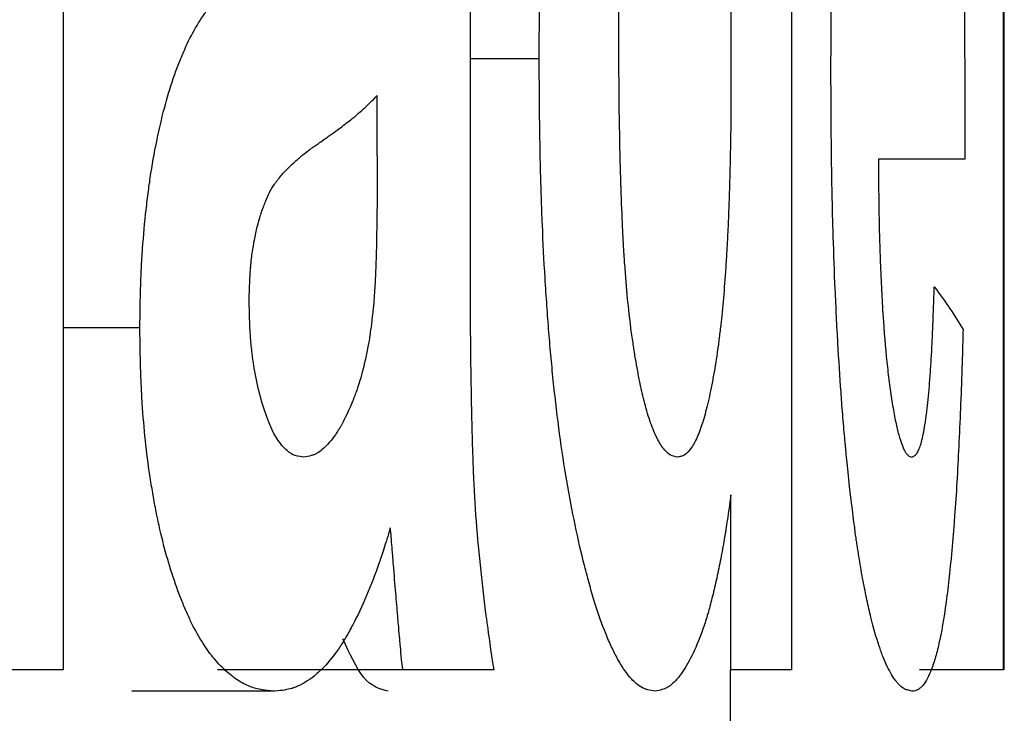
# Model space of a CAD drawing. Units: inches. Extents: x 0.5 to 10.9, y 0.1 to 17.
# Drawn here: x 6 to 6, y 13.4 to 13.4 of the extents above; entities that cross this region are included whole.
import ezdxf

# ---------------------------------------------------------------- set-up
doc = ezdxf.new("R2010")
doc.units = ezdxf.units.IN
doc.header["$LTSCALE"] = 0.75
doc.header["$MEASUREMENT"] = 0

msp = doc.modelspace()

# ---------------------------------------------------------------- linework, layer by layer
at = {"color": 7, "linetype": 'Continuous', "lineweight": 25}
for p, q in [((6.029888, 13.444974), (6.029888, 13.426773)), ((6.037872, 13.444974), (6.037872, 13.426773)), ((6.040198, 13.426773), (6.040198, 13.440073)), ((6.040205, 13.426773), (6.040205, 13.440073)), ((6.03435, 13.43521), (6.03435, 13.431122)), ((6.035107, 13.433474), (6.03435, 13.433474)), ((6.033332, 13.432413), (6.033332, 13.433073)), ((6.039771, 13.432373), (6.038825, 13.432373)), ((6.03073, 13.430525), (6.029888, 13.430525)), ((6.037209, 13.426773), (6.037209, 13.428694)), ((6.029888, 13.426773), (6.028561, 13.426773)), ((6.033611, 13.426773), (6.031579, 13.426773)), ((6.034608, 13.426773), (6.033611, 13.426773)), ((6.037205, 13.378773), (6.037205, 13.426773)), ((6.037872, 13.426773), (6.037209, 13.426773)), ((6.040198, 13.426773), (6.039274, 13.426773)), ((6.032208, 13.426539), (6.030641, 13.426539))]:
    msp.add_line(p, q, dxfattribs=at)
for points, knots in [([(6.035107, 13.433474), (6.035107, 13.43361), (6.035108, 13.433729), (6.035109, 13.433882), (6.03511, 13.433929), (6.03511, 13.433993), (6.03511, 13.434013), (6.035111, 13.434042), (6.035111, 13.434052), (6.035111, 13.434065), (6.035111, 13.43407), (6.035111, 13.434078), (6.035111, 13.43408), (6.035112, 13.434194), (6.035114, 13.434299), (6.035116, 13.434452), (6.035117, 13.434502), (6.035119, 13.434601), (6.03512, 13.434646), (6.035126, 13.434909), (6.035133, 13.435114), (6.035146, 13.435417), (6.03515, 13.435517), (6.035158, 13.435665), (6.03516, 13.435714), (6.035164, 13.435788), (6.035166, 13.435812), (6.035168, 13.435861), (6.03517, 13.435882), (6.035198, 13.436349), (6.035231, 13.436756), (6.035293, 13.437317), (6.035315, 13.437495), (6.035351, 13.437751), (6.035363, 13.437834), (6.035383, 13.437955), (6.035389, 13.437995), (6.035403, 13.438074), (6.035409, 13.438109), (6.035476, 13.438488), (6.035545, 13.438791), (6.035659, 13.439197), (6.0357, 13.43933), (6.035784, 13.439566), (6.035826, 13.439671), (6.03589, 13.43981), (6.035912, 13.439853), (6.035955, 13.439932), (6.035976, 13.439968), (6.036042, 13.440068), (6.036089, 13.440126), (6.036162, 13.440197), (6.036187, 13.440219), (6.036235, 13.440254), (6.036258, 13.440268), (6.036286, 13.44028), (6.036292, 13.440282), (6.036303, 13.440286), (6.036306, 13.440287), (6.036319, 13.440291), (6.036329, 13.440294), (6.036362, 13.4403), (6.036388, 13.440304), (6.036419, 13.440307)], [0, 0, 0, 0, 0.03125, 0.03125, 0.046875, 0.046875, 0.054688, 0.054688, 0.058594, 0.058594, 0.060547, 0.060547, 0.0625, 0.0625, 0.09375, 0.09375, 0.109375, 0.109375, 0.125, 0.125, 0.1875, 0.1875, 0.21875, 0.21875, 0.234375, 0.234375, 0.242188, 0.242188, 0.25, 0.25, 0.375, 0.375, 0.4375, 0.4375, 0.46875, 0.46875, 0.484375, 0.484375, 0.5, 0.5, 0.625, 0.625, 0.6875, 0.6875, 0.75, 0.75, 0.78125, 0.78125, 0.8125, 0.8125, 0.875, 0.875, 0.90625, 0.90625, 0.9375, 0.9375, 0.945312, 0.945312, 0.953125, 0.953125, 0.96875, 0.96875, 1, 1, 1, 1]), ([(6.038305, 13.433325), (6.038305, 13.433469), (6.038306, 13.433595), (6.038306, 13.433758), (6.038307, 13.433808), (6.038307, 13.433876), (6.038307, 13.433897), (6.038307, 13.433928), (6.038307, 13.433938), (6.038308, 13.433957), (6.038308, 13.433962), (6.038309, 13.434079), (6.03831, 13.434185), (6.038312, 13.434347), (6.038313, 13.434401), (6.038315, 13.434512), (6.038316, 13.434563), (6.038322, 13.434865), (6.038328, 13.435091), (6.038337, 13.435411), (6.038341, 13.435514), (6.038347, 13.435662), (6.038348, 13.435711), (6.038351, 13.435783), (6.038352, 13.435807), (6.038354, 13.435842), (6.038354, 13.435854), (6.038355, 13.435877), (6.038356, 13.435886), (6.038366, 13.43612), (6.038377, 13.43633), (6.038401, 13.436729), (6.038414, 13.436917), (6.038445, 13.437299), (6.038462, 13.437493), (6.038489, 13.437772), (6.038499, 13.437862), (6.038518, 13.438036), (6.038528, 13.438118), (6.03858, 13.438534), (6.038626, 13.438838), (6.038699, 13.439243), (6.038725, 13.439367), (6.038764, 13.439536), (6.038777, 13.43959), (6.038797, 13.439667), (6.038803, 13.439692), (6.038817, 13.43974), (6.038824, 13.439765), (6.038856, 13.439873), (6.038882, 13.439949), (6.038923, 13.440048), (6.038937, 13.440079), (6.038965, 13.440135), (6.03898, 13.440161), (6.039008, 13.440205), (6.039021, 13.440224), (6.039042, 13.440247), (6.039048, 13.440254), (6.039058, 13.440264), (6.039062, 13.440267), (6.039067, 13.440271), (6.039068, 13.440272), (6.039072, 13.440274), (6.039074, 13.440276), (6.039093, 13.440289), (6.039119, 13.440299), (6.039154, 13.440307)], [0, 0, 0, 0, 0.03125, 0.03125, 0.046875, 0.046875, 0.054688, 0.054688, 0.058594, 0.058594, 0.0625, 0.0625, 0.09375, 0.09375, 0.109375, 0.109375, 0.125, 0.125, 0.1875, 0.1875, 0.21875, 0.21875, 0.234375, 0.234375, 0.242188, 0.242188, 0.246094, 0.246094, 0.25, 0.25, 0.3125, 0.3125, 0.375, 0.375, 0.4375, 0.4375, 0.46875, 0.46875, 0.5, 0.5, 0.625, 0.625, 0.6875, 0.6875, 0.71875, 0.71875, 0.734375, 0.734375, 0.75, 0.75, 0.8125, 0.8125, 0.84375, 0.84375, 0.875, 0.875, 0.90625, 0.90625, 0.921875, 0.921875, 0.929688, 0.929688, 0.933594, 0.933594, 0.9375, 0.9375, 1, 1, 1, 1]), ([(6.039154, 13.440307), (6.039173, 13.440303), (6.03919, 13.440299), (6.039211, 13.440292), (6.039217, 13.440289), (6.039226, 13.440285), (6.039228, 13.440283), (6.039232, 13.440281), (6.039234, 13.44028), (6.039235, 13.440279), (6.039236, 13.440279), (6.039237, 13.440278), (6.039237, 13.440278), (6.039265, 13.440258), (6.039292, 13.440225), (6.039345, 13.440133), (6.03937, 13.440074), (6.039406, 13.439965), (6.039418, 13.439925), (6.039441, 13.43984), (6.039452, 13.439795), (6.039507, 13.439542), (6.039546, 13.439287), (6.039597, 13.43882), (6.039613, 13.438654), (6.039635, 13.438388), (6.039641, 13.438297), (6.039651, 13.438157), (6.039654, 13.438109), (6.039661, 13.438013), (6.039664, 13.43796), (6.039678, 13.437728), (6.039688, 13.437529), (6.039702, 13.43721), (6.039707, 13.437101), (6.039713, 13.436931), (6.039715, 13.436874), (6.039718, 13.436787), (6.039719, 13.436757), (6.039721, 13.436698), (6.039722, 13.436665), (6.039729, 13.436425), (6.039735, 13.436202), (6.039743, 13.435855), (6.039746, 13.435737), (6.039749, 13.435557), (6.03975, 13.435497), (6.039752, 13.435405), (6.039752, 13.435374), (6.039753, 13.435312), (6.039754, 13.435278), (6.039758, 13.435026), (6.039761, 13.434794), (6.039764, 13.434436), (6.039765, 13.434315), (6.039767, 13.43413), (6.039767, 13.434068), (6.039768, 13.433975), (6.039768, 13.433944), (6.039768, 13.433881), (6.039769, 13.433847), (6.03977, 13.433701), (6.03977, 13.433582), (6.039771, 13.433402), (6.039771, 13.433341), (6.039771, 13.43325), (6.039771, 13.433219), (6.039771, 13.433173), (6.039771, 13.433158), (6.039771, 13.433134), (6.039771, 13.433127), (6.039771, 13.433111), (6.039771, 13.433101), (6.039772, 13.432936), (6.039772, 13.432695), (6.039771, 13.432373)], [0, 0, 0, 0, 0.03125, 0.03125, 0.046875, 0.046875, 0.054688, 0.054688, 0.058594, 0.058594, 0.060547, 0.060547, 0.0625, 0.0625, 0.125, 0.125, 0.1875, 0.1875, 0.21875, 0.21875, 0.25, 0.25, 0.375, 0.375, 0.4375, 0.4375, 0.46875, 0.46875, 0.484375, 0.484375, 0.5, 0.5, 0.5625, 0.5625, 0.59375, 0.59375, 0.609375, 0.609375, 0.617188, 0.617188, 0.625, 0.625, 0.6875, 0.6875, 0.71875, 0.71875, 0.734375, 0.734375, 0.742188, 0.742188, 0.75, 0.75, 0.8125, 0.8125, 0.84375, 0.84375, 0.859375, 0.859375, 0.867188, 0.867188, 0.875, 0.875, 0.90625, 0.90625, 0.921875, 0.921875, 0.929688, 0.929688, 0.933594, 0.933594, 0.935547, 0.935547, 0.9375, 0.9375, 1, 1, 1, 1]), ([(6.03598, 13.433675), (6.035981, 13.433967), (6.035983, 13.434198), (6.035986, 13.434371), (6.035987, 13.434381), (6.035987, 13.434396), (6.035987, 13.434404), (6.035988, 13.434427), (6.035988, 13.434442), (6.035989, 13.434487), (6.03599, 13.434517), (6.035992, 13.434606), (6.035993, 13.434664), (6.035999, 13.434836), (6.036003, 13.434946), (6.036008, 13.435078), (6.03601, 13.435113), (6.036013, 13.435174), (6.036014, 13.435204), (6.036019, 13.435294), (6.036022, 13.435353), (6.036033, 13.435527), (6.036041, 13.43564), (6.036067, 13.435965), (6.036088, 13.436168), (6.036137, 13.436543), (6.036168, 13.436728), (6.036227, 13.437005), (6.036246, 13.437085), (6.036286, 13.437235), (6.036307, 13.437302), (6.036333, 13.437376), (6.036339, 13.437393), (6.036351, 13.437423), (6.036357, 13.437438), (6.036374, 13.43748), (6.036386, 13.437506), (6.036422, 13.437578), (6.036445, 13.437618), (6.036481, 13.437664), (6.036495, 13.437679), (6.03652, 13.437703), (6.036532, 13.437712), (6.036548, 13.437721), (6.036549, 13.437722), (6.036554, 13.437724), (6.036557, 13.437725), (6.036565, 13.437728), (6.036571, 13.43773), (6.03659, 13.437735), (6.036604, 13.437738), (6.036621, 13.43774)], [0, 0, 0, 0, 0.125, 0.125, 0.128906, 0.128906, 0.132812, 0.132812, 0.140625, 0.140625, 0.15625, 0.15625, 0.1875, 0.1875, 0.25, 0.25, 0.265625, 0.265625, 0.28125, 0.28125, 0.3125, 0.3125, 0.375, 0.375, 0.5, 0.5, 0.625, 0.625, 0.6875, 0.6875, 0.75, 0.75, 0.765625, 0.765625, 0.78125, 0.78125, 0.8125, 0.8125, 0.875, 0.875, 0.90625, 0.90625, 0.9375, 0.9375, 0.945312, 0.945312, 0.953125, 0.953125, 0.96875, 0.96875, 1, 1, 1, 1]), ([(6.036621, 13.43774), (6.036656, 13.437737), (6.036683, 13.437729), (6.036703, 13.437715), (6.036707, 13.437713), (6.036713, 13.437708), (6.036717, 13.437705), (6.036726, 13.437697), (6.036732, 13.437692), (6.036752, 13.437672), (6.036765, 13.437656), (6.036785, 13.437629), (6.036791, 13.437621), (6.036803, 13.437601), (6.036809, 13.437591), (6.036827, 13.437559), (6.036839, 13.437535), (6.036874, 13.437456), (6.036896, 13.437393), (6.036929, 13.437285), (6.03694, 13.437248), (6.036959, 13.437173), (6.036968, 13.437138), (6.036994, 13.43702), (6.037012, 13.436928), (6.037035, 13.436796), (6.037038, 13.436775), (6.037046, 13.436726), (6.03705, 13.436702), (6.037061, 13.436628), (6.037069, 13.436578), (6.037089, 13.436424), (6.037101, 13.436317), (6.037114, 13.436177), (6.037116, 13.436157), (6.03712, 13.436107), (6.037123, 13.436082), (6.037129, 13.436006), (6.037133, 13.435954), (6.037145, 13.435793), (6.037152, 13.435681), (6.037172, 13.435328), (6.037183, 13.435072), (6.037191, 13.434776), (6.037192, 13.434765), (6.037193, 13.434735), (6.037193, 13.434721), (6.037194, 13.434677), (6.037195, 13.434647), (6.037197, 13.434558), (6.037198, 13.434498), (6.037202, 13.434315), (6.037204, 13.43419), (6.037206, 13.434055), (6.037206, 13.434052), (6.037206, 13.434041), (6.037206, 13.434036), (6.037206, 13.434019), (6.037206, 13.434007), (6.037207, 13.433972), (6.037207, 13.433947), (6.037207, 13.433869), (6.037208, 13.433812), (6.037209, 13.433629), (6.037209, 13.433488), (6.037209, 13.433328)], [0, 0, 0, 0, 0.0625, 0.0625, 0.070312, 0.070312, 0.078125, 0.078125, 0.09375, 0.09375, 0.125, 0.125, 0.140625, 0.140625, 0.15625, 0.15625, 0.1875, 0.1875, 0.25, 0.25, 0.28125, 0.28125, 0.3125, 0.3125, 0.375, 0.375, 0.390625, 0.390625, 0.40625, 0.40625, 0.4375, 0.4375, 0.5, 0.5, 0.515625, 0.515625, 0.53125, 0.53125, 0.5625, 0.5625, 0.625, 0.625, 0.75, 0.75, 0.757812, 0.757812, 0.765625, 0.765625, 0.78125, 0.78125, 0.8125, 0.8125, 0.875, 0.875, 0.878906, 0.878906, 0.882812, 0.882812, 0.890625, 0.890625, 0.90625, 0.90625, 0.9375, 0.9375, 1, 1, 1, 1]), ([(6.03073, 13.430525), (6.030731, 13.430621), (6.030733, 13.430706), (6.030734, 13.430814), (6.030735, 13.430848), (6.030736, 13.430893), (6.030736, 13.430907), (6.030737, 13.430928), (6.030737, 13.430934), (6.030737, 13.430947), (6.030737, 13.43095), (6.03074, 13.431032), (6.030743, 13.431104), (6.03075, 13.431247), (6.030754, 13.431316), (6.03077, 13.431538), (6.030783, 13.431681), (6.030806, 13.431889), (6.030814, 13.431956), (6.030827, 13.432056), (6.030832, 13.432089), (6.030842, 13.432155), (6.030846, 13.432185), (6.030895, 13.432496), (6.030948, 13.432748), (6.03104, 13.433088), (6.031073, 13.433195), (6.031126, 13.433345), (6.031144, 13.433394), (6.031182, 13.433488), (6.031202, 13.433536), (6.031258, 13.433662), (6.031298, 13.433741), (6.031362, 13.433851), (6.031384, 13.433887), (6.031418, 13.433939), (6.03143, 13.433955), (6.031447, 13.43398), (6.031453, 13.433988), (6.031464, 13.434005), (6.031471, 13.434014), (6.031516, 13.434075), (6.031559, 13.434128), (6.031628, 13.434206), (6.031651, 13.434232), (6.031688, 13.43427), (6.0317, 13.434283), (6.031718, 13.434302), (6.031725, 13.434309), (6.031737, 13.434321), (6.031745, 13.434329), (6.031792, 13.434376), (6.031837, 13.434417), (6.031906, 13.434476), (6.03193, 13.434496), (6.031966, 13.434525), (6.031978, 13.434535), (6.031997, 13.434549), (6.032003, 13.434554), (6.032012, 13.434561), (6.032015, 13.434563), (6.032021, 13.434568), (6.032026, 13.434571), (6.03209, 13.434619), (6.032182, 13.434683), (6.032305, 13.434765)], [0, 0, 0, 0, 0.03125, 0.03125, 0.046875, 0.046875, 0.054688, 0.054688, 0.058594, 0.058594, 0.0625, 0.0625, 0.09375, 0.09375, 0.125, 0.125, 0.1875, 0.1875, 0.21875, 0.21875, 0.234375, 0.234375, 0.25, 0.25, 0.375, 0.375, 0.4375, 0.4375, 0.46875, 0.46875, 0.5, 0.5, 0.5625, 0.5625, 0.59375, 0.59375, 0.609375, 0.609375, 0.617188, 0.617188, 0.625, 0.625, 0.6875, 0.6875, 0.71875, 0.71875, 0.734375, 0.734375, 0.742188, 0.742188, 0.75, 0.75, 0.8125, 0.8125, 0.84375, 0.84375, 0.859375, 0.859375, 0.867188, 0.867188, 0.871094, 0.871094, 0.875, 0.875, 1, 1, 1, 1]), ([(6.036113, 13.430517), (6.036094, 13.430669), (6.036081, 13.430791), (6.036071, 13.430894), (6.036069, 13.430911), (6.036067, 13.430941), (6.036066, 13.430955), (6.036062, 13.431001), (6.036059, 13.431032), (6.036052, 13.431128), (6.036047, 13.431195), (6.036041, 13.431275), (6.036041, 13.43128), (6.03604, 13.431293), (6.03604, 13.4313), (6.036038, 13.43132), (6.036037, 13.431334), (6.036035, 13.431376), (6.036033, 13.431405), (6.036028, 13.431495), (6.036025, 13.431558), (6.036015, 13.431756), (6.036009, 13.431901), (6.036004, 13.43207), (6.036004, 13.432073), (6.036003, 13.432087), (6.036003, 13.432094), (6.036002, 13.432116), (6.036002, 13.43213), (6.036, 13.432174), (6.036, 13.432204), (6.035997, 13.432297), (6.035995, 13.432363), (6.035992, 13.432501), (6.035991, 13.432574), (6.035988, 13.432726), (6.035986, 13.432805), (6.035984, 13.432948), (6.035983, 13.433015), (6.035982, 13.433112), (6.035982, 13.433143), (6.035982, 13.433204), (6.035982, 13.433228), (6.035981, 13.433358), (6.035981, 13.433498), (6.03598, 13.433675)], [0, 0, 0, 0, 0.125, 0.125, 0.140625, 0.140625, 0.15625, 0.15625, 0.1875, 0.1875, 0.25, 0.25, 0.257812, 0.257812, 0.265625, 0.265625, 0.28125, 0.28125, 0.3125, 0.3125, 0.375, 0.375, 0.5, 0.5, 0.507812, 0.507812, 0.515625, 0.515625, 0.53125, 0.53125, 0.5625, 0.5625, 0.625, 0.625, 0.6875, 0.6875, 0.75, 0.75, 0.8125, 0.8125, 0.84375, 0.84375, 0.875, 0.875, 1, 1, 1, 1]), ([(6.036377, 13.426539), (6.036347, 13.426544), (6.03632, 13.426549), (6.036285, 13.426559), (6.036275, 13.426562), (6.03626, 13.426568), (6.036256, 13.42657), (6.036249, 13.426572), (6.036247, 13.426573), (6.036243, 13.426575), (6.036242, 13.426576), (6.036193, 13.426601), (6.036146, 13.426641), (6.036055, 13.426749), (6.03601, 13.426816), (6.035944, 13.426935), (6.035922, 13.426978), (6.03589, 13.427047), (6.035879, 13.427071), (6.035857, 13.42712), (6.035846, 13.427147), (6.035796, 13.427271), (6.035757, 13.427382), (6.035699, 13.427568), (6.035679, 13.427634), (6.035651, 13.427736), (6.035641, 13.427771), (6.035622, 13.427843), (6.035612, 13.427881), (6.035567, 13.428059), (6.035533, 13.428208), (6.035468, 13.428518), (6.035437, 13.428682), (6.035353, 13.429178), (6.035305, 13.429533), (6.035255, 13.430007), (6.035246, 13.430102), (6.035229, 13.430287), (6.035221, 13.430381), (6.035205, 13.430572), (6.035198, 13.43067), (6.035188, 13.430818), (6.035184, 13.430868), (6.035178, 13.430968), (6.035174, 13.431022), (6.03516, 13.431261), (6.03515, 13.431457), (6.035138, 13.431755), (6.035134, 13.431856), (6.035129, 13.432008), (6.035127, 13.432059), (6.035124, 13.432162), (6.035123, 13.432217), (6.035119, 13.43236), (6.035117, 13.432458), (6.035115, 13.432609), (6.035114, 13.43266), (6.035113, 13.432738), (6.035112, 13.432764), (6.035112, 13.432803), (6.035112, 13.432816), (6.035111, 13.432836), (6.035111, 13.432842), (6.035111, 13.432856), (6.035111, 13.432865), (6.03511, 13.433003), (6.035108, 13.433204), (6.035107, 13.433474)], [0, 0, 0, 0, 0.03125, 0.03125, 0.046875, 0.046875, 0.054688, 0.054688, 0.058594, 0.058594, 0.0625, 0.0625, 0.125, 0.125, 0.1875, 0.1875, 0.21875, 0.21875, 0.234375, 0.234375, 0.25, 0.25, 0.3125, 0.3125, 0.34375, 0.34375, 0.359375, 0.359375, 0.375, 0.375, 0.4375, 0.4375, 0.5, 0.5, 0.625, 0.625, 0.65625, 0.65625, 0.6875, 0.6875, 0.71875, 0.71875, 0.734375, 0.734375, 0.75, 0.75, 0.8125, 0.8125, 0.84375, 0.84375, 0.859375, 0.859375, 0.875, 0.875, 0.90625, 0.90625, 0.921875, 0.921875, 0.929688, 0.929688, 0.933594, 0.933594, 0.935547, 0.935547, 0.9375, 0.9375, 1, 1, 1, 1]), ([(6.037209, 13.433328), (6.037209, 13.433029), (6.037207, 13.432794), (6.037205, 13.432618), (6.037204, 13.432608), (6.037204, 13.432593), (6.037204, 13.432585), (6.037204, 13.432562), (6.037203, 13.432546), (6.037203, 13.4325), (6.037202, 13.43247), (6.0372, 13.432379), (6.037199, 13.43232), (6.037195, 13.432145), (6.037191, 13.432032), (6.037187, 13.431897), (6.037186, 13.431864), (6.037183, 13.431804), (6.037182, 13.431775), (6.037179, 13.431687), (6.037176, 13.431629), (6.037171, 13.431516), (6.037168, 13.43146), (6.037163, 13.431378), (6.037162, 13.431352), (6.037158, 13.431291), (6.037156, 13.431261), (6.037139, 13.430993), (6.037121, 13.430778), (6.037095, 13.430539), (6.037089, 13.430485), (6.037076, 13.430385), (6.03707, 13.430336), (6.037049, 13.43019), (6.037035, 13.430097), (6.03701, 13.429961), (6.037001, 13.429911), (6.036983, 13.429823), (6.036975, 13.429781), (6.036948, 13.429661), (6.036929, 13.42959), (6.036906, 13.429512), (6.0369, 13.429494), (6.03689, 13.429462), (6.036885, 13.429446), (6.036869, 13.4294), (6.036858, 13.429372), (6.036825, 13.429293), (6.036801, 13.429248), (6.036753, 13.429175), (6.036729, 13.429149), (6.036702, 13.429132), (6.036701, 13.429131), (6.036699, 13.42913), (6.036698, 13.429129), (6.036694, 13.429127), (6.036691, 13.429126), (6.036683, 13.429122), (6.036678, 13.42912), (6.036658, 13.429113), (6.036644, 13.42911), (6.036627, 13.429106)], [0, 0, 0, 0, 0.125, 0.125, 0.128906, 0.128906, 0.132812, 0.132812, 0.140625, 0.140625, 0.15625, 0.15625, 0.1875, 0.1875, 0.25, 0.25, 0.265625, 0.265625, 0.28125, 0.28125, 0.3125, 0.3125, 0.34375, 0.34375, 0.359375, 0.359375, 0.375, 0.375, 0.5, 0.5, 0.53125, 0.53125, 0.5625, 0.5625, 0.625, 0.625, 0.65625, 0.65625, 0.6875, 0.6875, 0.75, 0.75, 0.765625, 0.765625, 0.78125, 0.78125, 0.8125, 0.8125, 0.875, 0.875, 0.9375, 0.9375, 0.941406, 0.941406, 0.945312, 0.945312, 0.953125, 0.953125, 0.96875, 0.96875, 1, 1, 1, 1]), ([(6.038508, 13.428785), (6.038497, 13.428895), (6.038487, 13.428991), (6.038475, 13.429117), (6.038471, 13.429156), (6.038466, 13.429209), (6.038464, 13.429225), (6.038462, 13.429249), (6.038461, 13.429257), (6.03846, 13.429273), (6.038459, 13.429277), (6.038451, 13.429368), (6.038444, 13.429452), (6.038433, 13.429585), (6.038429, 13.429631), (6.038424, 13.4297), (6.038422, 13.429724), (6.038419, 13.429771), (6.038417, 13.429798), (6.038403, 13.429989), (6.038392, 13.430168), (6.038376, 13.43045), (6.03837, 13.430546), (6.038363, 13.430694), (6.038361, 13.430744), (6.038356, 13.430845), (6.038354, 13.4309), (6.038343, 13.431138), (6.038336, 13.431332), (6.038327, 13.431626), (6.038324, 13.431725), (6.03832, 13.431924), (6.038317, 13.432029), (6.038314, 13.432223), (6.038312, 13.432322), (6.03831, 13.432471), (6.03831, 13.432522), (6.038309, 13.432597), (6.038309, 13.432623), (6.038308, 13.432661), (6.038308, 13.432673), (6.038308, 13.432693), (6.038308, 13.432699), (6.038308, 13.432712), (6.038308, 13.43272), (6.038307, 13.432857), (6.038306, 13.433057), (6.038305, 13.433325)], [0, 0, 0, 0, 0.0625, 0.0625, 0.09375, 0.09375, 0.109375, 0.109375, 0.117188, 0.117188, 0.125, 0.125, 0.1875, 0.1875, 0.21875, 0.21875, 0.234375, 0.234375, 0.25, 0.25, 0.375, 0.375, 0.4375, 0.4375, 0.46875, 0.46875, 0.5, 0.5, 0.625, 0.625, 0.6875, 0.6875, 0.75, 0.75, 0.8125, 0.8125, 0.84375, 0.84375, 0.859375, 0.859375, 0.867188, 0.867188, 0.871094, 0.871094, 0.875, 0.875, 1, 1, 1, 1]), ([(6.032139, 13.431987), (6.032154, 13.432015), (6.032166, 13.432039), (6.032187, 13.432074), (6.032193, 13.432083), (6.03221, 13.432106), (6.032216, 13.432115), (6.032231, 13.432134), (6.03224, 13.432146), (6.03226, 13.432172), (6.032273, 13.432188), (6.03231, 13.432231), (6.032333, 13.432255), (6.032383, 13.432305), (6.032409, 13.432329), (6.032442, 13.432359), (6.032446, 13.432362), (6.032458, 13.432372), (6.032464, 13.432377), (6.032481, 13.432392), (6.032494, 13.432403), (6.032532, 13.432434), (6.032559, 13.432455), (6.03259, 13.432478), (6.03259, 13.432478), (6.032591, 13.432479), (6.032592, 13.43248), (6.032594, 13.432482), (6.032596, 13.432483), (6.032602, 13.432487), (6.032606, 13.43249), (6.03262, 13.4325), (6.032631, 13.432508), (6.032669, 13.432535), (6.032701, 13.432558), (6.032746, 13.432588), (6.032748, 13.43259), (6.032756, 13.432596), (6.03276, 13.432599), (6.032772, 13.432607), (6.032779, 13.432612), (6.032801, 13.432627), (6.032816, 13.432638), (6.032858, 13.432668), (6.032885, 13.432687), (6.03296, 13.432742), (6.033003, 13.432776), (6.033046, 13.43281), (6.033052, 13.432815), (6.033063, 13.432824), (6.033069, 13.432828), (6.033086, 13.432842), (6.033097, 13.432852), (6.033132, 13.432882), (6.033155, 13.432903), (6.033228, 13.43297), (6.033279, 13.433019), (6.033332, 13.433073)], [0, 0, 0, 0, 0.03125, 0.03125, 0.0625, 0.0625, 0.078125, 0.078125, 0.09375, 0.09375, 0.125, 0.125, 0.1875, 0.1875, 0.25, 0.25, 0.265625, 0.265625, 0.28125, 0.28125, 0.3125, 0.3125, 0.375, 0.375, 0.378906, 0.378906, 0.382812, 0.382812, 0.390625, 0.390625, 0.40625, 0.40625, 0.4375, 0.4375, 0.5, 0.5, 0.507812, 0.507812, 0.515625, 0.515625, 0.53125, 0.53125, 0.5625, 0.5625, 0.625, 0.625, 0.75, 0.75, 0.765625, 0.765625, 0.78125, 0.78125, 0.8125, 0.8125, 0.875, 0.875, 1, 1, 1, 1]), ([(6.033332, 13.432413), (6.033331, 13.43207), (6.033329, 13.431799), (6.033326, 13.431597), (6.033325, 13.431589), (6.033325, 13.431578), (6.033325, 13.431573), (6.033325, 13.431557), (6.033325, 13.431547), (6.033324, 13.431516), (6.033324, 13.431497), (6.033322, 13.431439), (6.033322, 13.431403), (6.033319, 13.431301), (6.033317, 13.431243), (6.033314, 13.431145), (6.033311, 13.431082), (6.033303, 13.430949), (6.033299, 13.430875), (6.033293, 13.430794)], [0, 0, 0, 0, 0.5, 0.5, 0.507812, 0.507812, 0.515625, 0.515625, 0.53125, 0.53125, 0.5625, 0.5625, 0.625, 0.625, 0.75, 0.75, 0.875, 0.875, 1, 1, 1, 1]), ([(6.038825, 13.432373), (6.038826, 13.432241), (6.038827, 13.432125), (6.038828, 13.431972), (6.038829, 13.431925), (6.03883, 13.431861), (6.03883, 13.43184), (6.03883, 13.43181), (6.038831, 13.431801), (6.038831, 13.431782), (6.038831, 13.431776), (6.038833, 13.431666), (6.038835, 13.431567), (6.03884, 13.431418), (6.038842, 13.431368), (6.038845, 13.431268), (6.038847, 13.431222), (6.038853, 13.431059), (6.038858, 13.430958), (6.038866, 13.430816), (6.038868, 13.43077), (6.038872, 13.430705), (6.038874, 13.430683), (6.038876, 13.430641), (6.038878, 13.430624), (6.038892, 13.430414), (6.038907, 13.430243), (6.038932, 13.430017), (6.038941, 13.429945), (6.038961, 13.429804), (6.03897, 13.429738), (6.038992, 13.429604), (6.039003, 13.429544), (6.03902, 13.429464), (6.039025, 13.42944), (6.039034, 13.429405), (6.039036, 13.429394), (6.039042, 13.429372), (6.039044, 13.429363), (6.03906, 13.429309), (6.039072, 13.429272), (6.03909, 13.429225), (6.039095, 13.429211), (6.039104, 13.429192), (6.039107, 13.429186), (6.039113, 13.429175), (6.039116, 13.429171), (6.039125, 13.429155), (6.039132, 13.429146), (6.039141, 13.429135), (6.039144, 13.429132), (6.039148, 13.429128), (6.03915, 13.429126), (6.039152, 13.429124), (6.039154, 13.429122), (6.039163, 13.429115), (6.039175, 13.42911), (6.039191, 13.429106)], [0, 0, 0, 0, 0.0625, 0.0625, 0.09375, 0.09375, 0.109375, 0.109375, 0.117188, 0.117188, 0.125, 0.125, 0.1875, 0.1875, 0.21875, 0.21875, 0.25, 0.25, 0.3125, 0.3125, 0.34375, 0.34375, 0.359375, 0.359375, 0.375, 0.375, 0.5, 0.5, 0.5625, 0.5625, 0.625, 0.625, 0.6875, 0.6875, 0.71875, 0.71875, 0.734375, 0.734375, 0.75, 0.75, 0.8125, 0.8125, 0.84375, 0.84375, 0.859375, 0.859375, 0.875, 0.875, 0.90625, 0.90625, 0.921875, 0.921875, 0.929688, 0.929688, 0.9375, 0.9375, 1, 1, 1, 1]), ([(6.031928, 13.43082), (6.031931, 13.430975), (6.031936, 13.431089), (6.031942, 13.431173), (6.031944, 13.43119), (6.031946, 13.431217), (6.031948, 13.43123), (6.031952, 13.43127), (6.031955, 13.431297), (6.031966, 13.431377), (6.031974, 13.431431), (6.032005, 13.431591), (6.032027, 13.43168), (6.032054, 13.431766), (6.032055, 13.431768), (6.032057, 13.431775), (6.032059, 13.431779), (6.032062, 13.43179), (6.032065, 13.431798), (6.032074, 13.431822), (6.03208, 13.43184), (6.032102, 13.431896), (6.032119, 13.431939), (6.032139, 13.431987)], [0, 0, 0, 0, 0.25, 0.25, 0.28125, 0.28125, 0.3125, 0.3125, 0.375, 0.375, 0.5, 0.5, 0.75, 0.75, 0.765625, 0.765625, 0.78125, 0.78125, 0.8125, 0.8125, 0.875, 0.875, 1, 1, 1, 1]), ([(6.03435, 13.431122), (6.03435, 13.430976), (6.034351, 13.430856), (6.034351, 13.430715), (6.034351, 13.430675), (6.034351, 13.430624), (6.034351, 13.430608), (6.034351, 13.430588), (6.034351, 13.430581), (6.034351, 13.430572), (6.034351, 13.430569), (6.034351, 13.430563), (6.034351, 13.430564), (6.034352, 13.430468), (6.034352, 13.430376), (6.034354, 13.430235), (6.034354, 13.430188), (6.034355, 13.430116), (6.034356, 13.430092), (6.034356, 13.430055), (6.034356, 13.430043), (6.034357, 13.430019), (6.034357, 13.43001), (6.034361, 13.429745), (6.034366, 13.429526), (6.034373, 13.429246), (6.034376, 13.42916), (6.03438, 13.429043), (6.034381, 13.429006), (6.034383, 13.428953), (6.034384, 13.428936), (6.034385, 13.428911), (6.034385, 13.428903), (6.034386, 13.428887), (6.034386, 13.428882), (6.034403, 13.428519), (6.034432, 13.428159), (6.034483, 13.427695), (6.034493, 13.427606), (6.034509, 13.427477), (6.034514, 13.427434), (6.034522, 13.427372), (6.034525, 13.427352), (6.034529, 13.427322), (6.03453, 13.427312), (6.034533, 13.427292), (6.034535, 13.427279), (6.034551, 13.427159), (6.034575, 13.426992), (6.034608, 13.426773)], [0, 0, 0, 0, 0.0625, 0.0625, 0.09375, 0.09375, 0.109375, 0.109375, 0.117188, 0.117188, 0.121094, 0.121094, 0.125, 0.125, 0.1875, 0.1875, 0.21875, 0.21875, 0.234375, 0.234375, 0.242188, 0.242188, 0.25, 0.25, 0.375, 0.375, 0.4375, 0.4375, 0.46875, 0.46875, 0.484375, 0.484375, 0.492188, 0.492188, 0.5, 0.5, 0.75, 0.75, 0.8125, 0.8125, 0.84375, 0.84375, 0.859375, 0.859375, 0.867188, 0.867188, 0.875, 0.875, 1, 1, 1, 1]), ([(6.039191, 13.429106), (6.039202, 13.42911), (6.039211, 13.429115), (6.039222, 13.429122), (6.039226, 13.429124), (6.03923, 13.429128), (6.039232, 13.42913), (6.039234, 13.429132), (6.039235, 13.429132), (6.039236, 13.429134), (6.039236, 13.429134), (6.039245, 13.429144), (6.039253, 13.429156), (6.039267, 13.429185), (6.039274, 13.429201), (6.039296, 13.429265), (6.039309, 13.429318), (6.039328, 13.429416), (6.039334, 13.429451), (6.039343, 13.429508), (6.039345, 13.429527), (6.039351, 13.429568), (6.039354, 13.429591), (6.039366, 13.42969), (6.039375, 13.429781), (6.039388, 13.429938), (6.039392, 13.429993), (6.039398, 13.430081), (6.0394, 13.430111), (6.039404, 13.430173), (6.039406, 13.430208), (6.039411, 13.430295), (6.039414, 13.430354), (6.039418, 13.430444), (6.039419, 13.430474), (6.039421, 13.43052), (6.039422, 13.430535), (6.039423, 13.430559), (6.039423, 13.430566), (6.039424, 13.430582), (6.039424, 13.430592), (6.039428, 13.430679), (6.039432, 13.430805), (6.039438, 13.430973)], [0, 0, 0, 0, 0.0625, 0.0625, 0.09375, 0.09375, 0.109375, 0.109375, 0.117188, 0.117188, 0.125, 0.125, 0.1875, 0.1875, 0.25, 0.25, 0.375, 0.375, 0.4375, 0.4375, 0.46875, 0.46875, 0.5, 0.5, 0.625, 0.625, 0.6875, 0.6875, 0.71875, 0.71875, 0.75, 0.75, 0.8125, 0.8125, 0.84375, 0.84375, 0.859375, 0.859375, 0.867188, 0.867188, 0.875, 0.875, 1, 1, 1, 1]), ([(6.032522, 13.429106), (6.032472, 13.429113), (6.032435, 13.429122), (6.032409, 13.429134), (6.032406, 13.429136), (6.032401, 13.429138), (6.032399, 13.429139), (6.032392, 13.429143), (6.032388, 13.429145), (6.032374, 13.429154), (6.032365, 13.42916), (6.032338, 13.429182), (6.03232, 13.429199), (6.032264, 13.42926), (6.032229, 13.42931), (6.032168, 13.429424), (6.032138, 13.429495), (6.03205, 13.429749), (6.032004, 13.429937), (6.031966, 13.430191), (6.031959, 13.43025), (6.031947, 13.43036), (6.031943, 13.430416), (6.031939, 13.43048), (6.031939, 13.430482), (6.031938, 13.430492), (6.031938, 13.430498), (6.031937, 13.430514), (6.031936, 13.430525), (6.031935, 13.430561), (6.031934, 13.430588), (6.031931, 13.430675), (6.031929, 13.430742), (6.031928, 13.43082)], [0, 0, 0, 0, 0.125, 0.125, 0.132812, 0.132812, 0.140625, 0.140625, 0.15625, 0.15625, 0.1875, 0.1875, 0.25, 0.25, 0.375, 0.375, 0.5, 0.5, 0.75, 0.75, 0.8125, 0.8125, 0.875, 0.875, 0.882812, 0.882812, 0.890625, 0.890625, 0.90625, 0.90625, 0.9375, 0.9375, 1, 1, 1, 1]), ([(6.033293, 13.430794), (6.033278, 13.43065), (6.033266, 13.430543), (6.033254, 13.430466), (6.033252, 13.430451), (6.033249, 13.430428), (6.033247, 13.430416), (6.033241, 13.430381), (6.033237, 13.430357), (6.033223, 13.430284), (6.033213, 13.430234), (6.033178, 13.430078), (6.033156, 13.429994), (6.033131, 13.429911), (6.033129, 13.429907), (6.033124, 13.429892), (6.033122, 13.429885), (6.033114, 13.429861), (6.033108, 13.429843), (6.033088, 13.429787), (6.033072, 13.429745), (6.033053, 13.429697)], [0, 0, 0, 0, 0.25, 0.25, 0.28125, 0.28125, 0.3125, 0.3125, 0.375, 0.375, 0.5, 0.5, 0.75, 0.75, 0.78125, 0.78125, 0.8125, 0.8125, 0.875, 0.875, 1, 1, 1, 1]), ([(6.032208, 13.426539), (6.032178, 13.426542), (6.032152, 13.426544), (6.032118, 13.426547), (6.032107, 13.426548), (6.032093, 13.42655), (6.032089, 13.426551), (6.032082, 13.426552), (6.03208, 13.426552), (6.032076, 13.426553), (6.032075, 13.426553), (6.032024, 13.426561), (6.03198, 13.426573), (6.031892, 13.426607), (6.031847, 13.426631), (6.03178, 13.426675), (6.031757, 13.426692), (6.031712, 13.426728), (6.03169, 13.426746), (6.031618, 13.426812), (6.031573, 13.42686), (6.031508, 13.42694), (6.031487, 13.426968), (6.031446, 13.427026), (6.031428, 13.427054), (6.031365, 13.427155), (6.031325, 13.427228), (6.031267, 13.427348), (6.031248, 13.42739), (6.031211, 13.427476), (6.031194, 13.427519), (6.0311, 13.42776), (6.031035, 13.427967), (6.030952, 13.428297), (6.030927, 13.42841), (6.030892, 13.42859), (6.030881, 13.428651), (6.03086, 13.428776), (6.030849, 13.428842), (6.030802, 13.429154), (6.030775, 13.429415), (6.030751, 13.429769), (6.030748, 13.429839), (6.030743, 13.429942), (6.030741, 13.429976), (6.030739, 13.430026), (6.030739, 13.430043), (6.030738, 13.430068), (6.030737, 13.430076), (6.030737, 13.430093), (6.030737, 13.430104), (6.030734, 13.430201), (6.030732, 13.430339), (6.03073, 13.430525)], [0, 0, 0, 0, 0.03125, 0.03125, 0.046875, 0.046875, 0.054688, 0.054688, 0.058594, 0.058594, 0.0625, 0.0625, 0.125, 0.125, 0.1875, 0.1875, 0.21875, 0.21875, 0.25, 0.25, 0.3125, 0.3125, 0.34375, 0.34375, 0.375, 0.375, 0.4375, 0.4375, 0.46875, 0.46875, 0.5, 0.5, 0.625, 0.625, 0.6875, 0.6875, 0.71875, 0.71875, 0.75, 0.75, 0.875, 0.875, 0.90625, 0.90625, 0.921875, 0.921875, 0.929688, 0.929688, 0.933594, 0.933594, 0.9375, 0.9375, 1, 1, 1, 1]), ([(6.036627, 13.429106), (6.036592, 13.429111), (6.036566, 13.429119), (6.036547, 13.429129), (6.036543, 13.429131), (6.036537, 13.429135), (6.036534, 13.429137), (6.036524, 13.429144), (6.036518, 13.429149), (6.036499, 13.429166), (6.036486, 13.42918), (6.036459, 13.429212), (6.036448, 13.429229), (6.036423, 13.429269), (6.036411, 13.42929), (6.036375, 13.429362), (6.036352, 13.429419), (6.036305, 13.429549), (6.036284, 13.429621), (6.036255, 13.429733), (6.036246, 13.429768), (6.036227, 13.429852), (6.036217, 13.429897), (6.036197, 13.429993), (6.036189, 13.430038), (6.036172, 13.43013), (6.036164, 13.430175), (6.036155, 13.430231), (6.036154, 13.430237), (6.036151, 13.430255), (6.03615, 13.430265), (6.036145, 13.430295), (6.036142, 13.430318), (6.036131, 13.430392), (6.036122, 13.43045), (6.036113, 13.430517)], [0, 0, 0, 0, 0.125, 0.125, 0.140625, 0.140625, 0.15625, 0.15625, 0.1875, 0.1875, 0.25, 0.25, 0.3125, 0.3125, 0.375, 0.375, 0.5, 0.5, 0.625, 0.625, 0.6875, 0.6875, 0.75, 0.75, 0.8125, 0.8125, 0.875, 0.875, 0.890625, 0.890625, 0.90625, 0.90625, 0.9375, 0.9375, 1, 1, 1, 1]), ([(6.039753, 13.430506), (6.039751, 13.430408), (6.039748, 13.430323), (6.039745, 13.430213), (6.039744, 13.430179), (6.039742, 13.430134), (6.039742, 13.430119), (6.039741, 13.430099), (6.039741, 13.430092), (6.039741, 13.430079), (6.03974, 13.430076), (6.039736, 13.429925), (6.03973, 13.429781), (6.039713, 13.429356), (6.0397, 13.429087), (6.039678, 13.428706), (6.039669, 13.428583), (6.039656, 13.428403), (6.039652, 13.428345), (6.039645, 13.428258), (6.039643, 13.428229), (6.039638, 13.428172), (6.039636, 13.428146), (6.039628, 13.428056), (6.039622, 13.427999), (6.039612, 13.427893), (6.039607, 13.427846), (6.039592, 13.427705), (6.03958, 13.42761), (6.039542, 13.427334), (6.039516, 13.427181), (6.039475, 13.427003), (6.039461, 13.426948), (6.039439, 13.426872), (6.039431, 13.426848), (6.039419, 13.426814), (6.039415, 13.426802), (6.039407, 13.42678), (6.039402, 13.426769), (6.039383, 13.426721), (6.039367, 13.426687), (6.039334, 13.426631), (6.039317, 13.426607), (6.03929, 13.42658), (6.039282, 13.426572), (6.039269, 13.426563), (6.039264, 13.42656), (6.039258, 13.426556), (6.039255, 13.426555), (6.039252, 13.426553), (6.039251, 13.426553), (6.039249, 13.426552), (6.039247, 13.426551), (6.039235, 13.426546), (6.039217, 13.426542), (6.039192, 13.426539)], [0, 0, 0, 0, 0.03125, 0.03125, 0.046875, 0.046875, 0.054688, 0.054688, 0.058594, 0.058594, 0.0625, 0.0625, 0.125, 0.125, 0.25, 0.25, 0.3125, 0.3125, 0.34375, 0.34375, 0.359375, 0.359375, 0.375, 0.375, 0.40625, 0.40625, 0.4375, 0.4375, 0.5, 0.5, 0.625, 0.625, 0.6875, 0.6875, 0.71875, 0.71875, 0.734375, 0.734375, 0.75, 0.75, 0.8125, 0.8125, 0.875, 0.875, 0.90625, 0.90625, 0.921875, 0.921875, 0.929688, 0.929688, 0.933594, 0.933594, 0.9375, 0.9375, 1, 1, 1, 1]), ([(6.033053, 13.429697), (6.033002, 13.429582), (6.032962, 13.4295), (6.032933, 13.429448), (6.03293, 13.429443), (6.032925, 13.429434), (6.032922, 13.42943), (6.032915, 13.429417), (6.03291, 13.429409), (6.032894, 13.429384), (6.032884, 13.429368), (6.032851, 13.429322), (6.032829, 13.429293), (6.032781, 13.429238), (6.032756, 13.429212), (6.032709, 13.429173), (6.032687, 13.429157), (6.032661, 13.429143), (6.032658, 13.429141), (6.032649, 13.429137), (6.032644, 13.429135), (6.032629, 13.42913), (6.032618, 13.429126), (6.032582, 13.429116), (6.032554, 13.429111), (6.032522, 13.429106)], [0, 0, 0, 0, 0.25, 0.25, 0.265625, 0.265625, 0.28125, 0.28125, 0.3125, 0.3125, 0.375, 0.375, 0.5, 0.5, 0.625, 0.625, 0.75, 0.75, 0.78125, 0.78125, 0.8125, 0.8125, 0.875, 0.875, 1, 1, 1, 1]), ([(6.039192, 13.426539), (6.039173, 13.426543), (6.039157, 13.426548), (6.039135, 13.426555), (6.039128, 13.426557), (6.039119, 13.426561), (6.039116, 13.426562), (6.039112, 13.426564), (6.039111, 13.426565), (6.039109, 13.426566), (6.039108, 13.426566), (6.039107, 13.426567), (6.039107, 13.426567), (6.039091, 13.426576), (6.039076, 13.426587), (6.039054, 13.426608), (6.039046, 13.426616), (6.039031, 13.426633), (6.039024, 13.426641), (6.038984, 13.426694), (6.038953, 13.426747), (6.038907, 13.426843), (6.038892, 13.426877), (6.03887, 13.426933), (6.038862, 13.426953), (6.038848, 13.426993), (6.038841, 13.427012), (6.038802, 13.427126), (6.038772, 13.427231), (6.038728, 13.427411), (6.038714, 13.427474), (6.038685, 13.427607), (6.038672, 13.427675), (6.038643, 13.427827), (6.038629, 13.427906), (6.03861, 13.428026), (6.038603, 13.428067), (6.038594, 13.428129), (6.038591, 13.42815), (6.038586, 13.428181), (6.038584, 13.428191), (6.038582, 13.428207), (6.038581, 13.428212), (6.03858, 13.428223), (6.038579, 13.42823), (6.038562, 13.42835), (6.038539, 13.428534), (6.038508, 13.428785)], [0, 0, 0, 0, 0.0625, 0.0625, 0.09375, 0.09375, 0.109375, 0.109375, 0.117188, 0.117188, 0.121094, 0.121094, 0.125, 0.125, 0.1875, 0.1875, 0.21875, 0.21875, 0.25, 0.25, 0.375, 0.375, 0.4375, 0.4375, 0.46875, 0.46875, 0.5, 0.5, 0.625, 0.625, 0.6875, 0.6875, 0.75, 0.75, 0.8125, 0.8125, 0.84375, 0.84375, 0.859375, 0.859375, 0.867188, 0.867188, 0.871094, 0.871094, 0.875, 0.875, 1, 1, 1, 1]), ([(6.037209, 13.428694), (6.037194, 13.428589), (6.037181, 13.428498), (6.037164, 13.428382), (6.037158, 13.428347), (6.037151, 13.428299), (6.037148, 13.428284), (6.037145, 13.428263), (6.037144, 13.428256), (6.037141, 13.428243), (6.037141, 13.428239), (6.037128, 13.428159), (6.037115, 13.428088), (6.037088, 13.427947), (6.037074, 13.427879), (6.037043, 13.427735), (6.037027, 13.427668), (6.036997, 13.427542), (6.036982, 13.427486), (6.036952, 13.427375), (6.036935, 13.427322), (6.036901, 13.427218), (6.036883, 13.427167), (6.036827, 13.427027), (6.03679, 13.426944), (6.036732, 13.426837), (6.036712, 13.426804), (6.036683, 13.426758), (6.036673, 13.426744), (6.036653, 13.426716), (6.036643, 13.426704), (6.036611, 13.426665), (6.03659, 13.426642), (6.036559, 13.426614), (6.036548, 13.426606), (6.036533, 13.426594), (6.036527, 13.426591), (6.03652, 13.426586), (6.036517, 13.426584), (6.036512, 13.426581), (6.036509, 13.426579), (6.036478, 13.426562), (6.036435, 13.426549), (6.036377, 13.426539)], [0, 0, 0, 0, 0.0625, 0.0625, 0.09375, 0.09375, 0.109375, 0.109375, 0.117188, 0.117188, 0.125, 0.125, 0.1875, 0.1875, 0.25, 0.25, 0.3125, 0.3125, 0.375, 0.375, 0.4375, 0.4375, 0.5, 0.5, 0.625, 0.625, 0.6875, 0.6875, 0.71875, 0.71875, 0.75, 0.75, 0.8125, 0.8125, 0.84375, 0.84375, 0.859375, 0.859375, 0.867188, 0.867188, 0.875, 0.875, 1, 1, 1, 1]), ([(6.033475, 13.42833), (6.033448, 13.428242), (6.033424, 13.428165), (6.033393, 13.428068), (6.033383, 13.428039), (6.03337, 13.427999), (6.033366, 13.427986), (6.03336, 13.427968), (6.033358, 13.427963), (6.033354, 13.427952), (6.033353, 13.427948), (6.033309, 13.427822), (6.033264, 13.427705), (6.033165, 13.427472), (6.033115, 13.427365), (6.033039, 13.427221), (6.033014, 13.427176), (6.032976, 13.427112), (6.032963, 13.427091), (6.032938, 13.427051), (6.032926, 13.427032), (6.032858, 13.426933), (6.032803, 13.426863), (6.032718, 13.426774), (6.032689, 13.426747), (6.032631, 13.426698), (6.032603, 13.426676), (6.032542, 13.426636), (6.032511, 13.426618), (6.032466, 13.426596), (6.032451, 13.42659), (6.032429, 13.426581), (6.032422, 13.426579), (6.03241, 13.426575), (6.032407, 13.426574), (6.032399, 13.426571), (6.032395, 13.42657), (6.032352, 13.426557), (6.03229, 13.426547), (6.032208, 13.426539)], [0, 0, 0, 0, 0.0625, 0.0625, 0.09375, 0.09375, 0.109375, 0.109375, 0.117188, 0.117188, 0.125, 0.125, 0.25, 0.25, 0.375, 0.375, 0.4375, 0.4375, 0.46875, 0.46875, 0.5, 0.5, 0.625, 0.625, 0.6875, 0.6875, 0.75, 0.75, 0.8125, 0.8125, 0.84375, 0.84375, 0.859375, 0.859375, 0.867188, 0.867188, 0.875, 0.875, 1, 1, 1, 1]), ([(6.033512, 13.427889), (6.033509, 13.427932), (6.033506, 13.427971), (6.033502, 13.428024), (6.0335, 13.428041), (6.033498, 13.428072), (6.033496, 13.428095), (6.033488, 13.428195), (6.033482, 13.428267), (6.033475, 13.42833)], [0, 0, 0, 0, 0.25, 0.25, 0.375, 0.375, 0.5, 0.5, 1, 1, 1, 1]), ([(6.033611, 13.426773), (6.033599, 13.426884), (6.03359, 13.426978), (6.033582, 13.427066), (6.033581, 13.427075), (6.033579, 13.427094), (6.033579, 13.427095), (6.033578, 13.427111), (6.033577, 13.427126), (6.033572, 13.427178), (6.033568, 13.427227), (6.03356, 13.42732), (6.033557, 13.427354), (6.033553, 13.427401), (6.033552, 13.427409), (6.033551, 13.427418), (6.033551, 13.427423), (6.03355, 13.427437), (6.033549, 13.427447), (6.033545, 13.427496), (6.033541, 13.427538), (6.03353, 13.427673), (6.033522, 13.427775), (6.033512, 13.427889)], [0, 0, 0, 0, 0.25, 0.25, 0.28125, 0.28125, 0.3125, 0.3125, 0.375, 0.375, 0.5, 0.5, 0.5625, 0.5625, 0.578125, 0.578125, 0.59375, 0.59375, 0.625, 0.625, 0.75, 0.75, 1, 1, 1, 1]), ([(6.033452, 13.426539), (6.033361, 13.426563), (6.03319, 13.426606), (6.033029, 13.426951), (6.032955, 13.427112)], [0, 0, 0, 0, 0.533679, 1, 1, 1, 1])]:
    msp.add_open_spline(points, degree=3, knots=knots, dxfattribs=at)
msp.add_open_spline([(6.039438, 13.430973), (6.039557, 13.430817), (6.039662, 13.430662), (6.039753, 13.430506)], degree=3, dxfattribs=at)

doc.saveas('drawing.dxf')
